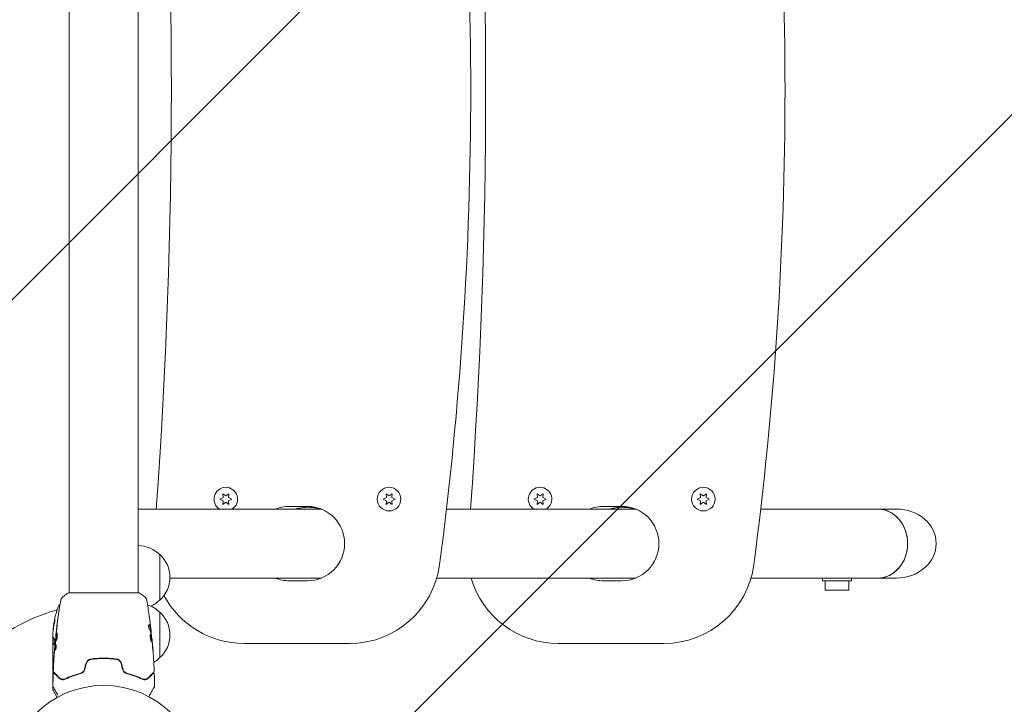
# Model space of a CAD drawing. Units: millimetres. Extents: x -2030 to 2245, y -2957 to 2911.
# Drawn here: x 239 to 782, y 436 to 814 of the extents above; entities that cross this region are included whole.
import ezdxf

# ---------------------------------------------------------------- set-up
doc = ezdxf.new("R2010")
doc.units = ezdxf.units.MM
doc.header["$LTSCALE"] = 20
doc.linetypes.add('HIDDEN', pattern=[9.525, 6.35, -3.175])
for name, color, linetype in [('2d', 230, 'Continuous'), ('EN-Free_Space', 10, 'HIDDEN'), ('EN-Free_Space_Hatch', 10, 'HIDDEN')]:
    doc.layers.add(name, color=color, linetype=linetype)

msp = doc.modelspace()

# ---------------------------------------------------------------- hatches: boundary and pattern name
at = {"layer": 'EN-Free_Space_Hatch'}
h = msp.add_hatch(dxfattribs=at)
h.set_pattern_fill('ANSI31', color=256, scale=100)
h.set_pattern_definition([(45, (-479.3, 393.8), (-224.506, 224.506), [])])
edge = h.paths.add_edge_path()
edge.add_line((903.25, -1457.21), (903.25, 384.81))
edge.add_arc((-96.75, 384.81), 1000, 0, 90)
edge.add_arc((-96.75, 384.81), 1000, 90, 180)
edge.add_line((-1096.75, 384.81), (-1096.75, -1457.21))
edge.add_arc((-96.75, -1457.21), 1000, 180, 270)
edge.add_arc((-96.75, -1457.21), 1000, 270, 360)

# ---------------------------------------------------------------- linework, layer by layer
at = {"layer": '2d', "lineweight": 0}
for p, q in [((266.8, 1054.9), (266.8, 497.81)), ((304.8, 1054.9), (304.8, 497.81)), ((349.72, 549.46), (351.58, 550.32)), ((351.58, 548.59), (349.72, 549.46)), ((351.58, 550.32), (351.4, 552.36)), ((351.4, 552.36), (353.07, 551.19)), ((351.4, 546.56), (351.58, 548.59)), ((353.07, 551.19), (354.75, 552.36)), ((354.75, 552.36), (354.57, 550.32)), ((354.57, 550.32), (356.42, 549.46)), ((356.42, 549.46), (354.57, 548.59)), ((354.57, 548.59), (354.75, 546.56)), ((439.72, 549.46), (441.58, 550.32)), ((441.58, 548.59), (439.72, 549.46)), ((441.58, 550.32), (441.4, 552.36)), ((441.4, 552.36), (443.07, 551.19)), ((441.4, 546.56), (441.58, 548.59)), ((443.07, 551.19), (444.75, 552.36)), ((444.75, 552.36), (444.57, 550.32)), ((444.57, 550.32), (446.42, 549.46)), ((446.42, 549.46), (444.57, 548.59)), ((444.57, 548.59), (444.75, 546.56)), ((522.93, 549.46), (524.78, 550.32)), ((524.78, 548.59), (522.93, 549.46)), ((524.78, 550.32), (524.6, 552.36)), ((524.6, 552.36), (526.28, 551.19)), ((524.6, 546.56), (524.78, 548.59)), ((526.28, 551.19), (527.95, 552.36)), ((527.95, 552.36), (527.77, 550.32)), ((527.77, 550.32), (529.63, 549.46)), ((529.63, 549.46), (527.77, 548.59)), ((527.77, 548.59), (527.95, 546.56)), ((612.93, 549.46), (614.78, 550.32)), ((614.78, 548.59), (612.93, 549.46)), ((614.78, 550.32), (614.6, 552.36)), ((614.6, 552.36), (616.28, 551.19)), ((614.6, 546.56), (614.78, 548.59)), ((616.28, 551.19), (617.95, 552.36)), ((617.95, 552.36), (617.77, 550.32)), ((617.77, 550.32), (619.63, 549.46)), ((619.63, 549.46), (617.77, 548.59)), ((617.77, 548.59), (617.95, 546.56)), ((304.8, 543.96), (405.77, 543.96)), ((353.07, 547.73), (351.4, 546.56)), ((354.75, 546.56), (353.07, 547.73)), ((398.07, 545.46), (388.07, 545.46)), ((443.07, 547.73), (441.4, 546.56)), ((444.75, 546.56), (443.07, 547.73)), ((474.69, 543.96), (578.98, 543.96)), ((526.28, 547.73), (524.6, 546.56)), ((527.95, 546.56), (526.28, 547.73)), ((571.28, 545.46), (561.28, 545.46)), ((616.28, 547.73), (614.6, 546.56)), ((617.95, 546.56), (616.28, 547.73)), ((647.89, 543.96), (722.66, 543.96)), ((316.8, 493.86), (316.8, 518.86)), ((322.27, 505.96), (405.77, 505.96)), ((469.33, 505.96), (578.98, 505.96)), ((642.53, 505.96), (722.66, 505.96)), ((681.92, 505.96), (681.92, 504.36)), ((697.92, 505.96), (697.92, 504.36)), ((388.07, 504.46), (398.07, 504.46)), ((561.28, 504.46), (571.28, 504.46)), ((697.92, 504.36), (681.92, 504.36)), ((683.42, 499.36), (683.42, 504.36)), ((683.42, 499.36), (696.42, 499.36)), ((696.42, 499.36), (696.42, 504.36)), ((266.3, 497.81), (305.3, 497.81)), ((266.8, 491.67), (266.8, 491.67)), ((304.8, 491.67), (304.8, 491.67)), ((316.8, 462.11), (316.8, 487.11)), ((257.8, 473.83), (257.8, 475.41)), ((257.8, 454.82), (257.8, 472.83)), ((257.9, 470.13), (257.9, 473.36)), ((259.4, 473.58), (259.33, 473.58)), ((311.73, 477.26), (311.83, 477.26)), ((311.89, 476.22), (311.97, 476.22)), ((312.27, 472.95), (312.33, 472.95)), ((257.9, 470.13), (257.8, 470.13)), ((259.05, 469.26), (258.95, 469.26)), ((259.11, 470.3), (259.02, 470.3)), ((421.33, 469.96), (363.07, 469.96)), ((594.53, 469.96), (536.28, 469.96)), ((281.6, 461.67), (281.6, 461.47)), ((281.8, 461.49), (281.8, 461.69)), ((285.8, 461.85), (285.8, 461.65)), ((288.3, 461.79), (288.3, 461.59)), ((257.8, 453.61), (257.8, 447.62)), ((302.3, 452.19), (302.3, 452.41)), ((304.8, 451.23), (304.8, 451.44)), ((257.8, 446.2), (257.8, 444.44)), ((257.87, 444.19), (260.17, 440.2))]:
    msp.add_line(p, q, dxfattribs=at)
for centre, radius in [((443.07, 549.46), 6.5), ((616.28, 549.46), 6.5), ((285.8, 393.81), 53)]:
    msp.add_circle(centre, radius, dxfattribs=at)
for centre, radius, start, end in [((-1511.93, 774.96), 2000, 352.48595, 7.51404), ((-1338.72, 774.96), 2000, 352.48595, 7.51404), ((-2883.18, 774.96), 3206.25, 355.86844, 4.13152), ((-2709.97, 774.96), 3206.25, 355.86844, 4.13152), ((353.07, 549.46), 6.5, 302.2042, 237.7958), ((526.28, 549.46), 6.5, 302.2042, 237.7958), ((388.07, 524.96), 20.5, 90, 112.0542), ((398.07, 524.96), 20.5, 270, 90), ((561.28, 524.96), 20.5, 90, 112.0542), ((571.28, 524.96), 20.5, 270, 90), ((304.61, 506.86), 17, 44.1865, 89.3587), ((305.28, 506.36), 17, 312.6679, 47.3321), ((421.33, 519.96), 50, 270, 352.486), ((594.53, 519.96), 50, 270, 352.486), ((388.07, 524.96), 20.5, 247.9458, 270), ((536.28, 519.96), 50, 196.2602, 270), ((561.28, 524.96), 20.5, 247.9458, 270), ((304.61, 505.86), 17, 295.2849, 315.8135), ((363.07, 519.96), 50, 208.198, 270), ((307.7, 473.06), 50, 160.1478, 174.4225), ((263.49, 489.02), 3, 126.1361, 160.1478), ((304.61, 475.11), 17, 44.1865, 71.8496), ((285.8, 393.81), 98, 105.2001, 164.7999), ((305.28, 474.61), 17, 312.6679, 47.3321), ((307.7, 473.06), 49.9, 174.4113, 174.7848), ((304.61, 474.11), 17, 301.0641, 315.8135), ((258.3, 444.44), 0.5, 180, 210)]:
    msp.add_arc(centre, radius, start, end, dxfattribs=at)
for centre, major_axis, ratio, start_param, end_param in [((712.42, 524.96), (0, 19), 0.866025, 4.712389, 6.283185), ((712.42, 524.96), (0, -19), 0.866025, 0, 3.141593), ((722.66, 524.96), (-21.94, 0), 0.866025, 3.141593, 4.712389), ((712.42, 524.96), (0, 19), 0.866025, 3.141593, 4.712389), ((722.66, 524.96), (-21.94, 0), 0.866025, 1.570796, 3.141593), ((307.7, 472.74), (50, 0), 0.886633, 2.952544, 3.071134), ((307.7, 476.99), (49.81, 0), 0.438198, 3.095026, 3.158132), ((307.7, 474.05), (49.96, 0), 0.882523, 2.952519, 3.048272), ((307.7, 476.99), (-49.71, 0), 0.438198, 6.236525, 6.240333), ((307.7, 474.05), (-49.86, 0), 0.882523, 6.093728, 6.189677), ((307.7, 474.04), (49.99, 0), 0.156437, 3.223801, 3.26706)]:
    msp.add_ellipse(centre, major_axis=major_axis, ratio=ratio, start_param=start_param, end_param=end_param, dxfattribs=at)
for points, knots in [([(405.55, 544.05), (405.3, 544.11), (405.05, 544.17), (403.86, 544.44), (402.91, 544.61), (401.46, 544.8), (400.98, 544.85), (400.01, 544.92), (399.52, 544.94), (398.08, 544.97), (397.11, 544.94), (395.2, 544.77), (394.25, 544.63), (392.69, 544.3), (392.07, 544.14), (391.46, 543.96)], [0.00500398, 0.00500398, 0.00500398, 0.00500398, 0.00577865, 0.00577865, 0.00866798, 0.00866798, 0.01011264, 0.01011264, 0.0115573, 0.0115573, 0.01444663, 0.01444663, 0.01733595, 0.01733595, 0.01922212, 0.01922212, 0.01922212, 0.01922212]), ([(578.75, 544.05), (578.5, 544.11), (578.25, 544.17), (577.07, 544.44), (576.12, 544.61), (574.67, 544.8), (574.18, 544.85), (573.21, 544.92), (572.73, 544.94), (571.28, 544.97), (570.32, 544.94), (568.41, 544.77), (567.46, 544.63), (565.9, 544.3), (565.28, 544.14), (564.67, 543.96)], [0.00500398, 0.00500398, 0.00500398, 0.00500398, 0.00577865, 0.00577865, 0.00866798, 0.00866798, 0.01011264, 0.01011264, 0.0115573, 0.0115573, 0.01444663, 0.01444663, 0.01733595, 0.01733595, 0.01922212, 0.01922212, 0.01922212, 0.01922212]), ([(262.11, 493.72), (262.12, 493.79), (262.14, 493.87), (262.18, 494.04), (262.21, 494.13), (262.3, 494.38), (262.36, 494.52), (262.56, 494.88), (262.72, 495.09), (262.99, 495.38), (263.08, 495.46), (263.19, 495.55)], [0, 0, 0, 0, 0.281105, 0.281105, 0.591987, 0.591987, 1.075535, 1.075535, 1.846945, 1.846945, 2.242897, 2.242897, 2.242897, 2.242897]), ([(263.19, 495.55), (263.97, 496.18), (264.81, 496.8), (265.88, 497.54), (266.09, 497.68), (266.3, 497.81)], [0, 0, 0, 0, 3.150023, 3.150023, 3.901435, 3.901435, 3.901435, 3.901435]), ([(305.3, 497.81), (306.04, 497.33), (306.76, 496.81), (307.78, 496.04), (308.1, 495.8), (308.41, 495.55)], [0, 0, 0, 0, 2.660887, 2.660887, 3.904745, 3.904745, 3.904745, 3.904745]), ([(308.41, 495.55), (308.66, 495.34), (308.89, 495.1), (309.15, 494.69), (309.22, 494.55), (309.33, 494.29), (309.38, 494.18), (309.45, 493.94), (309.47, 493.82), (309.49, 493.72)], [0, 0, 0, 0, 0.971802, 0.971802, 1.448447, 1.448447, 1.834818, 1.834818, 2.252163, 2.252163, 2.252163, 2.252163]), ([(259.33, 473.58), (259.67, 476.87), (260.06, 480.16), (260.98, 486.87), (261.52, 490.3), (262.11, 493.72)], [0, 0, 0, 0, 10.001335, 10.001335, 20.470445, 20.470445, 20.470445, 20.470445]), ([(262.11, 493.72), (262.11, 493.72), (262.11, 493.72), (262.11, 493.72), (262.11, 493.72), (262.11, 493.72)], [0.00233076317, 0.00233076317, 0.00233076317, 0.00233076317, 0.00233614505, 0.00233614505, 0.00234572328, 0.00234572328, 0.00234572328, 0.00234572328]), ([(258.59, 481.07), (258.63, 481.22), (258.66, 481.4), (258.71, 481.66), (258.73, 481.75), (258.76, 481.92), (258.77, 482.01), (258.81, 482.27), (258.83, 482.43), (258.86, 482.7), (258.87, 482.82), (258.88, 482.99), (258.87, 483.04), (258.86, 483.06), (258.85, 483.06), (258.83, 483.04), (258.82, 483.03), (258.77, 482.89), (258.7, 482.65), (258.63, 482.34)], [0.000000226, 0.000000226, 0.000000226, 0.000000226, 0.000536258, 0.000536258, 0.000804273, 0.000804273, 0.001072289, 0.001072289, 0.00160832, 0.00160832, 0.002144351, 0.002144351, 0.002680383, 0.002680383, 0.002948398, 0.002948398, 0.003216414, 0.003216414, 0.004288477, 0.004288477, 0.004288477, 0.004288477]), ([(310.84, 485.21), (310.84, 485.17), (310.85, 485.12), (310.87, 485.01), (310.88, 484.94), (310.9, 484.79), (310.91, 484.71), (310.94, 484.45), (310.97, 484.27), (311, 484.08)], [0.003802953, 0.003802953, 0.003802953, 0.003802953, 0.004028258, 0.004028258, 0.004321052, 0.004321052, 0.004613847, 0.004613847, 0.005199436, 0.005199436, 0.005199436, 0.005199436]), ([(258.74, 482.34), (258.77, 482.5), (258.8, 482.63), (258.85, 482.8), (258.86, 482.85), (258.87, 482.89)], [0.0000004271, 0.0000004271, 0.0000004271, 0.0000004271, 0.0005364944, 0.0005364944, 0.0007899325, 0.0007899325, 0.0007899325, 0.0007899325]), ([(260.02, 478.73), (259.94, 478.16), (259.86, 477.6), (259.71, 476.46), (259.64, 475.9), (259.57, 475.33)], [0, 0, 0, 0, 0.001845834, 0.001845834, 0.003691668, 0.003691668, 0.003691668, 0.003691668]), ([(260.07, 479.77), (260.09, 479.94), (260.11, 480.09), (260.14, 480.28), (260.15, 480.33), (260.16, 480.43), (260.17, 480.47), (260.19, 480.58), (260.19, 480.61), (260.2, 480.61), (260.2, 480.58), (260.2, 480.48), (260.2, 480.43), (260.2, 480.34), (260.19, 480.28), (260.18, 480.15), (260.18, 480.08), (260.17, 479.93), (260.16, 479.86), (260.12, 479.44), (260.07, 479.06), (260.02, 478.73)], [0, 0, 0, 0, 0.000536546, 0.000536546, 0.000804819, 0.000804819, 0.001073092, 0.001073092, 0.001609638, 0.001609638, 0.002146183, 0.002146183, 0.002414456, 0.002414456, 0.002682729, 0.002682729, 0.002951002, 0.002951002, 0.003219275, 0.003219275, 0.004292367, 0.004292367, 0.004292367, 0.004292367]), ([(310.76, 480.29), (310.73, 480.29), (310.69, 480.26), (310.63, 480.16), (310.61, 480.09), (310.57, 479.9), (310.56, 479.79), (310.54, 479.53), (310.55, 479.39), (310.57, 479.09), (310.59, 478.94), (310.64, 478.64), (310.67, 478.49), (310.75, 478.22), (310.79, 478.09), (310.87, 477.88), (310.91, 477.79), (310.96, 477.72)], [0.000672322, 0.000672322, 0.000672322, 0.000672322, 0.001130161, 0.001130161, 0.001588, 0.001588, 0.002045839, 0.002045839, 0.002503678, 0.002503678, 0.002961518, 0.002961518, 0.003419357, 0.003419357, 0.003877196, 0.003877196, 0.004335035, 0.004335035, 0.004335035, 0.004335035]), ([(310.93, 480.13), (310.9, 480.18), (310.87, 480.22), (310.82, 480.27), (310.79, 480.29), (310.76, 480.29)], [0, 0, 0, 0, 0.0003361609, 0.0003361609, 0.0006723218, 0.0006723218, 0.0006723218, 0.0006723218]), ([(310.82, 480.13), (311.07, 479.68), (311.26, 479.23), (311.48, 478.56), (311.54, 478.33), (311.63, 477.87), (311.67, 477.64), (311.7, 477.41)], [0, 0, 0, 0, 0.002970524, 0.002970524, 0.004455786, 0.004455786, 0.005941048, 0.005941048, 0.005941048, 0.005941048]), ([(311.8, 477.41), (311.77, 477.64), (311.74, 477.87), (311.64, 478.33), (311.58, 478.56), (311.36, 479.23), (311.17, 479.68), (310.93, 480.13)], [0, 0, 0, 0, 0.001485171, 0.001485171, 0.002970341, 0.002970341, 0.005940682, 0.005940682, 0.005940682, 0.005940682]), ([(311.61, 479.37), (311.65, 479.03), (311.68, 478.71), (311.75, 478.11), (311.78, 477.85), (311.81, 477.61)], [0, 0, 0, 0, 0.001015532, 0.001015532, 0.002031065, 0.002031065, 0.002031065, 0.002031065]), ([(311.96, 476.39), (311.96, 476.42), (311.95, 476.49), (311.93, 476.67), (311.92, 476.78), (311.88, 477.16), (311.84, 477.49), (311.8, 477.82)], [0, 0, 0, 0, 0.000502775, 0.000502775, 0.001005549, 0.001005549, 0.002011098, 0.002011098, 0.002011098, 0.002011098]), ([(311.81, 477.61), (311.82, 477.52), (311.82, 477.45), (311.83, 477.33), (311.84, 477.29), (311.83, 477.24), (311.82, 477.29), (311.8, 477.41)], [0, 0, 0, 0, 0.000405419, 0.000405419, 0.000810838, 0.000810838, 0.001621676, 0.001621676, 0.001621676, 0.001621676]), ([(257.88, 473.4), (257.86, 473.43), (257.85, 473.48), (257.82, 473.63), (257.81, 473.72), (257.8, 473.83)], [0.0000002, 0.0000002, 0.0000002, 0.0000002, 0.000612586, 0.000612586, 0.001224972, 0.001224972, 0.001224972, 0.001224972]), ([(258.45, 469.36), (258.49, 469.36), (258.53, 469.4), (258.6, 469.54), (258.63, 469.65), (258.69, 469.93), (258.72, 470.1), (258.75, 470.38), (258.76, 470.48), (258.77, 470.68), (258.77, 470.78), (258.78, 470.99), (258.77, 471.09), (258.77, 471.3), (258.77, 471.4), (258.75, 471.7), (258.73, 471.88), (258.69, 472.13), (258.67, 472.2), (258.64, 472.34), (258.63, 472.4), (258.57, 472.55), (258.54, 472.62), (258.5, 472.65)], [0.00025325, 0.00025325, 0.00025325, 0.00025325, 0.000874176, 0.000874176, 0.001495101, 0.001495101, 0.002116027, 0.002116027, 0.00242649, 0.00242649, 0.002736952, 0.002736952, 0.003047415, 0.003047415, 0.003357878, 0.003357878, 0.003978803, 0.003978803, 0.004289266, 0.004289266, 0.004599729, 0.004599729, 0.005220654, 0.005220654, 0.005220654, 0.005220654]), ([(259.49, 474.61), (259.44, 474.04), (259.38, 473.47), (259.28, 472.33), (259.24, 471.76), (259.2, 471.2)], [0, 0, 0, 0, 0.00190427, 0.00190427, 0.003808539, 0.003808539, 0.003808539, 0.003808539]), ([(259.33, 473.58), (259.33, 473.58), (259.33, 473.6), (259.34, 473.7), (259.35, 473.78), (259.37, 473.97), (259.39, 474.09), (259.42, 474.36), (259.43, 474.52), (259.45, 474.69)], [0, 0, 0, 0, 0.000630412, 0.000630412, 0.001260825, 0.001260825, 0.001891237, 0.001891237, 0.00252165, 0.00252165, 0.00252165, 0.00252165]), ([(259.47, 471.37), (259.45, 471.37), (259.43, 471.38), (259.4, 471.43), (259.39, 471.47), (259.37, 471.58), (259.36, 471.64), (259.35, 471.8), (259.35, 471.89), (259.35, 472.18), (259.36, 472.42), (259.39, 472.8), (259.4, 472.93), (259.43, 473.21), (259.44, 473.34), (259.47, 473.62), (259.49, 473.76), (259.52, 474.02), (259.54, 474.16), (259.59, 474.54), (259.63, 474.77), (259.7, 475.06), (259.72, 475.14), (259.77, 475.29), (259.79, 475.36), (259.84, 475.46), (259.86, 475.5), (259.91, 475.55), (259.93, 475.57), (259.95, 475.57)], [0, 0, 0, 0, 0.0004136, 0.0004136, 0.0008272, 0.0008272, 0.0012408, 0.0012408, 0.0016544, 0.0016544, 0.0024816, 0.0024816, 0.0028952, 0.0028952, 0.0033088, 0.0033088, 0.0037224, 0.0037224, 0.004136, 0.004136, 0.0049632, 0.0049632, 0.0053768, 0.0053768, 0.0057904, 0.0057904, 0.006203999, 0.006203999, 0.006617599, 0.006617599, 0.006617599, 0.006617599]), ([(260, 475.55), (260, 475.54), (259.99, 475.53), (259.96, 475.5), (259.94, 475.46), (259.87, 475.31), (259.82, 475.15), (259.76, 474.86), (259.74, 474.76), (259.7, 474.53), (259.68, 474.41), (259.64, 474.16), (259.62, 474.03), (259.59, 473.76), (259.57, 473.62), (259.53, 473.21), (259.5, 472.93), (259.47, 472.55), (259.47, 472.42), (259.46, 472.19), (259.45, 472.08), (259.45, 471.89), (259.45, 471.8), (259.46, 471.65), (259.47, 471.58), (259.49, 471.46), (259.51, 471.42), (259.53, 471.39)], [0.006959302, 0.006959302, 0.006959302, 0.006959302, 0.007065717, 0.007065717, 0.007479037, 0.007479037, 0.008305676, 0.008305676, 0.008718996, 0.008718996, 0.009132316, 0.009132316, 0.009545635, 0.009545635, 0.009958955, 0.009958955, 0.010785595, 0.010785595, 0.011198915, 0.011198915, 0.011612234, 0.011612234, 0.012025554, 0.012025554, 0.012438874, 0.012438874, 0.012937835, 0.012937835, 0.012937835, 0.012937835]), ([(259.95, 475.57), (260, 475.57), (260.04, 475.51), (260.12, 475.3), (260.15, 475.14), (260.18, 474.85), (260.19, 474.74), (260.2, 474.51), (260.2, 474.39), (260.19, 474.13), (260.19, 473.99), (260.17, 473.72), (260.15, 473.58), (260.12, 473.3), (260.1, 473.17), (260.05, 472.9), (260.02, 472.77), (259.97, 472.52), (259.94, 472.4), (259.88, 472.17), (259.85, 472.07), (259.75, 471.78), (259.69, 471.63), (259.57, 471.42), (259.52, 471.37), (259.47, 471.37)], [0.006617599, 0.006617599, 0.006617599, 0.006617599, 0.007449314, 0.007449314, 0.008281029, 0.008281029, 0.008696886, 0.008696886, 0.009112744, 0.009112744, 0.009528601, 0.009528601, 0.009944458, 0.009944458, 0.010360316, 0.010360316, 0.010776173, 0.010776173, 0.011192031, 0.011192031, 0.011607888, 0.011607888, 0.012439603, 0.012439603, 0.013271318, 0.013271318, 0.013271318, 0.013271318]), ([(311.69, 475.16), (311.67, 475.16), (311.65, 475.15), (311.61, 475.09), (311.58, 475.05), (311.55, 474.95), (311.53, 474.88), (311.5, 474.73), (311.49, 474.64), (311.47, 474.44), (311.46, 474.34), (311.45, 474.1), (311.45, 473.98), (311.46, 473.72), (311.46, 473.59), (311.48, 473.31), (311.5, 473.17), (311.53, 472.9), (311.55, 472.76), (311.6, 472.49), (311.62, 472.36), (311.7, 471.98), (311.77, 471.76), (311.86, 471.47), (311.89, 471.38), (311.96, 471.23), (311.99, 471.17), (312.04, 471.07), (312.07, 471.03), (312.12, 470.97), (312.15, 470.96), (312.17, 470.96)], [0, 0, 0, 0, 0.000415765, 0.000415765, 0.00083153, 0.00083153, 0.001247295, 0.001247295, 0.00166306, 0.00166306, 0.002078825, 0.002078825, 0.002494589, 0.002494589, 0.002910354, 0.002910354, 0.003326119, 0.003326119, 0.003741884, 0.003741884, 0.004157649, 0.004157649, 0.004989179, 0.004989179, 0.005404944, 0.005404944, 0.005820709, 0.005820709, 0.006236474, 0.006236474, 0.006652238, 0.006652238, 0.006652238, 0.006652238]), ([(311.64, 475.14), (311.65, 475.13), (311.66, 475.13), (311.69, 475.09), (311.71, 475.05), (311.76, 474.95), (311.78, 474.89), (311.82, 474.74), (311.85, 474.65), (311.89, 474.46), (311.91, 474.35), (311.95, 474.12), (311.97, 474), (312.02, 473.62), (312.06, 473.35), (312.1, 472.94), (312.11, 472.8), (312.14, 472.53), (312.15, 472.39), (312.17, 472.14), (312.18, 472.01), (312.19, 471.78), (312.19, 471.68), (312.19, 471.38), (312.18, 471.23), (312.15, 471.07), (312.14, 471.03), (312.12, 470.99), (312.12, 470.99), (312.11, 470.98)], [0.00030701, 0.00030701, 0.00030701, 0.00030701, 0.000413434, 0.000413434, 0.000826868, 0.000826868, 0.001240303, 0.001240303, 0.001653737, 0.001653737, 0.002067171, 0.002067171, 0.002480605, 0.002480605, 0.003307474, 0.003307474, 0.003720908, 0.003720908, 0.004134342, 0.004134342, 0.004547777, 0.004547777, 0.004961211, 0.004961211, 0.005788079, 0.005788079, 0.006201514, 0.006201514, 0.006283371, 0.006283371, 0.006283371, 0.006283371]), ([(312.17, 470.96), (312.19, 470.96), (312.21, 470.97), (312.24, 471.03), (312.25, 471.07), (312.28, 471.22), (312.29, 471.38), (312.29, 471.67), (312.29, 471.78), (312.28, 472.01), (312.27, 472.14), (312.25, 472.39), (312.24, 472.53), (312.22, 472.8), (312.2, 472.93), (312.17, 473.21), (312.16, 473.35), (312.12, 473.62), (312.11, 473.75), (312.07, 474), (312.05, 474.12), (312.01, 474.35), (311.99, 474.46), (311.93, 474.74), (311.88, 474.9), (311.79, 475.11), (311.74, 475.16), (311.69, 475.16)], [0.006652238, 0.006652238, 0.006652238, 0.006652238, 0.007065568, 0.007065568, 0.007478898, 0.007478898, 0.008305558, 0.008305558, 0.008718887, 0.008718887, 0.009132217, 0.009132217, 0.009545547, 0.009545547, 0.009958877, 0.009958877, 0.010372206, 0.010372206, 0.010785536, 0.010785536, 0.011198866, 0.011198866, 0.011612196, 0.011612196, 0.012438855, 0.012438855, 0.013265515, 0.013265515, 0.013265515, 0.013265515]), ([(311.7, 477.41), (311.71, 477.35), (311.72, 477.31), (311.73, 477.27), (311.73, 477.26), (311.73, 477.26)], [0, 0, 0, 0, 0.0004054221, 0.0004054221, 0.0006379335, 0.0006379335, 0.0006379335, 0.0006379335]), ([(311.77, 477.26), (311.84, 476.63), (311.91, 475.99), (312.01, 475.13), (312.03, 474.91), (312.05, 474.69)], [8.06827, 8.06827, 8.06827, 8.06827, 10.001335, 10.001335, 10.671994, 10.671994, 10.671994, 10.671994]), ([(311.96, 475.33), (312.05, 474.76), (312.12, 474.19), (312.26, 473.06), (312.32, 472.49), (312.38, 471.92)], [0, 0, 0, 0, 0.001910154, 0.001910154, 0.003820307, 0.003820307, 0.003820307, 0.003820307]), ([(312.44, 471.84), (312.42, 472.01), (312.41, 472.16), (312.38, 472.44), (312.37, 472.56), (312.35, 472.75), (312.35, 472.82), (312.34, 472.92), (312.33, 472.95), (312.33, 472.95)], [0, 0, 0, 0, 0.000630096, 0.000630096, 0.001260193, 0.001260193, 0.001890289, 0.001890289, 0.002520386, 0.002520386, 0.002520386, 0.002520386]), ([(312.33, 472.95), (312.67, 469.65), (312.94, 466.35), (313.36, 460.24), (313.5, 457.42), (313.61, 454.6)], [0, 0, 0, 0, 10.001335, 10.001335, 18.519664, 18.519664, 18.519664, 18.519664]), ([(257.99, 454.6), (258.11, 457.91), (258.3, 461.22), (258.65, 466.07), (258.77, 467.61), (258.91, 469.16)], [0, 0, 0, 0, 10.001335, 10.001335, 14.690563, 14.690563, 14.690563, 14.690563]), ([(258.91, 468.91), (258.88, 468.68), (258.86, 468.41), (258.8, 467.81), (258.78, 467.49), (258.75, 467.16)], [0, 0, 0, 0, 0.001013465, 0.001013465, 0.00202693, 0.00202693, 0.00202693, 0.00202693]), ([(258.87, 468.7), (258.88, 468.87), (258.89, 469.03), (258.92, 469.35), (258.94, 469.49), (258.97, 469.88), (258.99, 470.06), (259, 470.14)], [0, 0, 0, 0, 0.000502086, 0.000502086, 0.001004171, 0.001004171, 0.002008343, 0.002008343, 0.002008343, 0.002008343]), ([(259.08, 466.4), (258.98, 466.85), (258.92, 467.3), (258.9, 467.98), (258.9, 468.21), (258.92, 468.66), (258.93, 468.89), (258.94, 469.11)], [0, 0, 0, 0, 0.002938605, 0.002938605, 0.004407908, 0.004407908, 0.005877211, 0.005877211, 0.005877211, 0.005877211]), ([(258.94, 469.11), (258.95, 469.18), (258.95, 469.22), (258.95, 469.27), (258.95, 469.27), (258.94, 469.22), (258.92, 469.1), (258.91, 468.91)], [0, 0, 0, 0, 0.000405292, 0.000405292, 0.000810583, 0.000810583, 0.001621167, 0.001621167, 0.001621167, 0.001621167]), ([(259.05, 469.11), (259.03, 468.89), (259.02, 468.66), (259, 468.21), (259, 467.98), (259.02, 467.3), (259.08, 466.85), (259.18, 466.4)], [0, 0, 0, 0, 0.001469311, 0.001469311, 0.002938621, 0.002938621, 0.005877242, 0.005877242, 0.005877242, 0.005877242]), ([(259.07, 470.3), (259.07, 470.3), (259.07, 470.32), (259.08, 470.36), (259.09, 470.39), (259.1, 470.47), (259.11, 470.52), (259.13, 470.64), (259.14, 470.71), (259.15, 470.81), (259.16, 470.83), (259.16, 470.85)], [0, 0, 0, 0, 0.00032099, 0.00032099, 0.000641981, 0.000641981, 0.000962971, 0.000962971, 0.001283961, 0.001283961, 0.00137276, 0.00137276, 0.00137276, 0.00137276]), ([(259.57, 468.81), (259.59, 468.74), (259.61, 468.64), (259.63, 468.42), (259.64, 468.29), (259.64, 468.01), (259.64, 467.86), (259.61, 467.55), (259.59, 467.4), (259.52, 466.96), (259.45, 466.71), (259.31, 466.34), (259.24, 466.24), (259.18, 466.24)], [0, 0, 0, 0, 0.000456133, 0.000456133, 0.000912267, 0.000912267, 0.0013684, 0.0013684, 0.001824534, 0.001824534, 0.0027368, 0.0027368, 0.003649067, 0.003649067, 0.003649067, 0.003649067]), ([(312.72, 467.8), (312.74, 467.63), (312.75, 467.45), (312.77, 467.18), (312.78, 467.1), (312.8, 466.92), (312.81, 466.83), (312.83, 466.59), (312.84, 466.44), (312.87, 466.19), (312.88, 466.08), (312.9, 465.95), (312.9, 465.91), (312.91, 465.91), (312.91, 465.92), (312.91, 465.96), (312.91, 465.98), (312.9, 466.15), (312.89, 466.42), (312.86, 466.76)], [0, 0, 0, 0, 0.000535625, 0.000535625, 0.000803438, 0.000803438, 0.001071251, 0.001071251, 0.001606876, 0.001606876, 0.002142502, 0.002142502, 0.002678127, 0.002678127, 0.00294594, 0.00294594, 0.003213752, 0.003213752, 0.004285003, 0.004285003, 0.004285003, 0.004285003]), ([(258.31, 461.05), (258.31, 461.05), (258.31, 461.06), (258.31, 461.11), (258.31, 461.15), (258.32, 461.3), (258.33, 461.45), (258.35, 461.72), (258.35, 461.82), (258.37, 462.03), (258.37, 462.14), (258.39, 462.37), (258.39, 462.48), (258.41, 462.72), (258.42, 462.84), (258.43, 462.96)], [0.002335629, 0.002335629, 0.002335629, 0.002335629, 0.002691247, 0.002691247, 0.003046864, 0.003046864, 0.003758098, 0.003758098, 0.004113716, 0.004113716, 0.004469333, 0.004469333, 0.00482495, 0.00482495, 0.005180567, 0.005180567, 0.005180567, 0.005180567]), ([(258.4, 462.45), (258.39, 462.26), (258.38, 462.07), (258.35, 461.73), (258.34, 461.58), (258.33, 461.32), (258.32, 461.22), (258.31, 461.12), (258.31, 461.09), (258.31, 461.06), (258.31, 461.05), (258.31, 461.05)], [0, 0, 0, 0, 0.000583907, 0.000583907, 0.001167815, 0.001167815, 0.001751722, 0.001751722, 0.002043676, 0.002043676, 0.002335629, 0.002335629, 0.002335629, 0.002335629]), ([(259.18, 466.4), (259.2, 466.34), (259.21, 466.31), (259.23, 466.28), (259.23, 466.27), (259.23, 466.27)], [0, 0, 0, 0, 0.0003297632, 0.0003297632, 0.0003852274, 0.0003852274, 0.0003852274, 0.0003852274]), ([(278.68, 461.34), (278.08, 461.25), (277.51, 460.99), (276.8, 460.38), (276.6, 460.14), (276.26, 459.6), (276.14, 459.31), (276.05, 459)], [0, 0, 0, 0, 0.001914168, 0.001914168, 0.002871252, 0.002871252, 0.003828336, 0.003828336, 0.003828336, 0.003828336]), ([(292.92, 461.34), (291.76, 461.51), (290.58, 461.63), (288.8, 461.76), (288.2, 461.8), (287, 461.84), (286.39, 461.85), (284.57, 461.85), (283.38, 461.81), (281.01, 461.63), (279.84, 461.51), (278.68, 461.34)], [0, 0, 0, 0, 0.0036116, 0.0036116, 0.0054174, 0.0054174, 0.0072232, 0.0072232, 0.01083479, 0.01083479, 0.01444639, 0.01444639, 0.01444639, 0.01444639]), ([(278.71, 461.14), (279.87, 461.31), (281.04, 461.44), (282.81, 461.57), (283.41, 461.6), (284.61, 461.64), (285.22, 461.65), (287.02, 461.65), (288.21, 461.61), (290.57, 461.44), (291.73, 461.31), (292.89, 461.14)], [0, 0, 0, 0, 0.0035954, 0.0035954, 0.00539309, 0.00539309, 0.00719079, 0.00719079, 0.01078619, 0.01078619, 0.01438158, 0.01438158, 0.01438158, 0.01438158]), ([(295.55, 459), (295.46, 459.31), (295.33, 459.61), (295, 460.14), (294.79, 460.38), (294.44, 460.68), (294.32, 460.78), (294.06, 460.94), (293.92, 461.02), (293.51, 461.21), (293.22, 461.29), (292.92, 461.34)], [0, 0, 0, 0, 0.000962618, 0.000962618, 0.001925236, 0.001925236, 0.002406545, 0.002406545, 0.002887854, 0.002887854, 0.003850472, 0.003850472, 0.003850472, 0.003850472]), ([(276.25, 458.95), (276.32, 459.23), (276.44, 459.51), (276.67, 459.88), (276.76, 460), (276.95, 460.22), (277.05, 460.33), (277.27, 460.52), (277.39, 460.61), (277.63, 460.76), (277.76, 460.84), (278.15, 461.02), (278.43, 461.1), (278.71, 461.14)], [0, 0, 0, 0, 0.000889055, 0.000889055, 0.001333583, 0.001333583, 0.00177811, 0.00177811, 0.002222638, 0.002222638, 0.002667165, 0.002667165, 0.00355622, 0.00355622, 0.00355622, 0.00355622]), ([(292.89, 461.14), (293.46, 461.06), (294, 460.81), (294.66, 460.23), (294.85, 460), (295.16, 459.5), (295.28, 459.23), (295.35, 458.95)], [0, 0, 0, 0, 0.001770151, 0.001770151, 0.002655226, 0.002655226, 0.003540301, 0.003540301, 0.003540301, 0.003540301]), ([(257.8, 453.61), (257.8, 453.66), (257.81, 453.72), (257.84, 453.82), (257.87, 453.87), (257.93, 453.96), (257.98, 453.99), (258.06, 454.05), (258.1, 454.07), (258.15, 454.09)], [0.0000977, 0.0000977, 0.0000977, 0.0000977, 0.1619902, 0.1619902, 0.3245365, 0.3245365, 0.4870626, 0.4870626, 0.6306658, 0.6306658, 0.6306658, 0.6306658]), ([(258.54, 453.43), (258.52, 453.46), (258.51, 453.48), (258.2, 454.01), (257.98, 454.37), (257.87, 454.56)], [4.920813, 4.920813, 4.920813, 4.920813, 5.185263, 5.185263, 10.641762, 10.641762, 10.641762, 10.641762]), ([(257.93, 452.96), (257.93, 453.01), (257.94, 453.07), (257.98, 453.17), (258.01, 453.22), (258.07, 453.3), (258.12, 453.34), (258.21, 453.4), (258.26, 453.42), (258.36, 453.44), (258.42, 453.45), (258.53, 453.44), (258.58, 453.42), (258.68, 453.38), (258.73, 453.35), (258.77, 453.31), (258.78, 453.3), (258.78, 453.3)], [0, 0, 0, 0, 0.16195, 0.16195, 0.324498, 0.324498, 0.487024, 0.487024, 0.649551, 0.649551, 0.812077, 0.812077, 0.974604, 0.974604, 1.137131, 1.137131, 1.15657, 1.15657, 1.15657, 1.15657]), ([(258.13, 454.23), (258.12, 454.24), (258.1, 454.26), (258.08, 454.29), (258.06, 454.31), (258.03, 454.36), (258.02, 454.4), (257.99, 454.49), (257.98, 454.55), (257.99, 454.6)], [0, 0, 0, 0, 0.063877, 0.063877, 0.1267226, 0.1267226, 0.2526866, 0.2526866, 0.41085, 0.41085, 0.41085, 0.41085]), ([(261.37, 450.99), (260.54, 451.82), (259.85, 452.51), (259.18, 453.18), (259.05, 453.31), (258.83, 453.53), (258.73, 453.63), (258.46, 453.9), (258.33, 454.03), (258.22, 454.14), (258.2, 454.16), (258.18, 454.18), (258.17, 454.19), (258.16, 454.2), (258.15, 454.21), (258.14, 454.22), (258.13, 454.23), (258.13, 454.23)], [0, 0, 0, 0, 0.00604989, 0.00604989, 0.00756236, 0.00756236, 0.00907483, 0.00907483, 0.01209978, 0.01209978, 0.01361225, 0.01361225, 0.01512472, 0.01512472, 0.01814967, 0.01814967, 0.02364717, 0.02364717, 0.02364717, 0.02364717]), ([(258.78, 453.3), (258.78, 453.3), (258.78, 453.29), (258.79, 453.28), (258.8, 453.28), (258.81, 453.27), (258.82, 453.26), (258.82, 453.25), (258.83, 453.25), (258.83, 453.25), (258.84, 453.24), (258.87, 453.21), (258.95, 453.13), (259.13, 452.95), (259.2, 452.88), (259.37, 452.71), (259.46, 452.62), (259.98, 452.1), (260.54, 451.54), (261.23, 450.85)], [0.02275047, 0.02275047, 0.02275047, 0.02275047, 0.02787328, 0.02787328, 0.0306606, 0.0306606, 0.03205427, 0.03205427, 0.0327511, 0.0327511, 0.03344793, 0.03344793, 0.03623526, 0.03623526, 0.03762892, 0.03762892, 0.03902259, 0.03902259, 0.04459724, 0.04459724, 0.04459724, 0.04459724]), ([(261.23, 450.85), (261.43, 450.65), (261.65, 450.48), (262.14, 450.21), (262.4, 450.11), (262.82, 450.01), (262.97, 449.99), (263.28, 449.97), (263.44, 449.97), (263.93, 450.01), (264.28, 450.09), (264.64, 450.26)], [0, 0, 0, 0, 0.001864837, 0.001864837, 0.003729674, 0.003729674, 0.004662092, 0.004662092, 0.00559451, 0.00559451, 0.007459347, 0.007459347, 0.007459347, 0.007459347]), ([(264.55, 450.44), (264.25, 450.3), (263.94, 450.22), (263.36, 450.16), (263.08, 450.17), (262.67, 450.25), (262.54, 450.29), (262.28, 450.38), (262.16, 450.43), (261.8, 450.62), (261.57, 450.79), (261.37, 450.99)], [0, 0, 0, 0, 0.001348017, 0.001348017, 0.002696033, 0.002696033, 0.003370042, 0.003370042, 0.00404405, 0.00404405, 0.005392066, 0.005392066, 0.005392066, 0.005392066]), ([(273.15, 453.59), (271.46, 453.15), (269.91, 452.64), (267.05, 451.57), (265.74, 451.01), (264.55, 450.44)], [0, 0, 0, 0, 0.00577336, 0.00577336, 0.01154671, 0.01154671, 0.01154671, 0.01154671]), ([(264.64, 450.26), (265.84, 450.84), (267.16, 451.4), (270.01, 452.47), (271.54, 452.96), (273.2, 453.4)], [0, 0, 0, 0, 0.00561537, 0.00561537, 0.01123074, 0.01123074, 0.01123074, 0.01123074]), ([(271.31, 452.86), (271.11, 452.81), (270.9, 452.76), (269.89, 452.5), (269.08, 452.28), (268.29, 452.04)], [0.007964307, 0.007964307, 0.007964307, 0.007964307, 0.008622152, 0.008622152, 0.011289125, 0.011289125, 0.011289125, 0.011289125]), ([(275.14, 455.58), (275.07, 455.33), (274.97, 455.1), (274.78, 454.77), (274.71, 454.67), (274.56, 454.47), (274.47, 454.38), (274.3, 454.21), (274.2, 454.13), (274.01, 453.99), (273.91, 453.92), (273.59, 453.74), (273.38, 453.66), (273.15, 453.59)], [0, 0, 0, 0, 0.000765347, 0.000765347, 0.00114802, 0.00114802, 0.001530694, 0.001530694, 0.001913367, 0.001913367, 0.00229604, 0.00229604, 0.003061387, 0.003061387, 0.003061387, 0.003061387]), ([(273.2, 453.4), (273.43, 453.46), (273.66, 453.56), (273.99, 453.74), (274.1, 453.81), (274.31, 453.96), (274.41, 454.05), (274.6, 454.23), (274.69, 454.33), (274.86, 454.54), (274.94, 454.65), (275.15, 455), (275.26, 455.26), (275.33, 455.53)], [0, 0, 0, 0, 0.000832155, 0.000832155, 0.001248232, 0.001248232, 0.001664309, 0.001664309, 0.002080386, 0.002080386, 0.002496464, 0.002496464, 0.003328618, 0.003328618, 0.003328618, 0.003328618]), ([(275.14, 455.58), (275.07, 455.34), (274.98, 455.11), (274.72, 454.67), (274.56, 454.47), (274.29, 454.2), (274.18, 454.11), (274.08, 454.04)], [0, 0, 0, 0, 0.000754737, 0.000754737, 0.001509473, 0.001509473, 0.001915042, 0.001915042, 0.001915042, 0.001915042]), ([(296.27, 455.53), (296.34, 455.26), (296.45, 455), (296.66, 454.65), (296.74, 454.54), (296.91, 454.32), (297, 454.23), (297.19, 454.04), (297.29, 453.96), (297.5, 453.81), (297.61, 453.74), (297.94, 453.55), (298.17, 453.46), (298.4, 453.4)], [0, 0, 0, 0, 0.000837423, 0.000837423, 0.001256134, 0.001256134, 0.001674846, 0.001674846, 0.002093557, 0.002093557, 0.002512269, 0.002512269, 0.003349692, 0.003349692, 0.003349692, 0.003349692]), ([(298.45, 453.59), (298.22, 453.66), (298, 453.74), (297.69, 453.92), (297.59, 453.99), (297.39, 454.13), (297.3, 454.21), (297.04, 454.47), (296.88, 454.67), (296.63, 455.1), (296.53, 455.33), (296.46, 455.58)], [0, 0, 0, 0, 0.000760497, 0.000760497, 0.001140745, 0.001140745, 0.001520994, 0.001520994, 0.002281491, 0.002281491, 0.003041988, 0.003041988, 0.003041988, 0.003041988]), ([(296.46, 455.58), (296.53, 455.34), (296.62, 455.11), (296.88, 454.67), (297.04, 454.47), (297.4, 454.12), (297.59, 453.97), (298.01, 453.74), (298.23, 453.65), (298.45, 453.59)], [0, 0, 0, 0, 0.000754737, 0.000754737, 0.001509473, 0.001509473, 0.00226421, 0.00226421, 0.003018947, 0.003018947, 0.003018947, 0.003018947]), ([(298.4, 453.4), (300.06, 452.96), (301.59, 452.47), (304.44, 451.4), (305.76, 450.84), (306.96, 450.26)], [0, 0, 0, 0, 0.00561537, 0.00561537, 0.01123074, 0.01123074, 0.01123074, 0.01123074]), ([(307.05, 450.44), (305.86, 451.01), (304.55, 451.57), (301.69, 452.64), (300.14, 453.15), (298.45, 453.59)], [0, 0, 0, 0, 0.00577336, 0.00577336, 0.01154671, 0.01154671, 0.01154671, 0.01154671]), ([(306.96, 450.26), (307.33, 450.09), (307.67, 450.01), (308.16, 449.97), (308.32, 449.97), (308.63, 449.99), (308.78, 450.01), (309.2, 450.11), (309.47, 450.21), (309.95, 450.48), (310.17, 450.65), (310.37, 450.85)], [0, 0, 0, 0, 0.001851544, 0.001851544, 0.002777316, 0.002777316, 0.003703088, 0.003703088, 0.005554632, 0.005554632, 0.007406175, 0.007406175, 0.007406175, 0.007406175]), ([(310.23, 450.99), (310.02, 450.79), (309.8, 450.62), (309.32, 450.37), (309.06, 450.28), (308.66, 450.2), (308.52, 450.18), (308.23, 450.17), (308.09, 450.17), (307.65, 450.22), (307.35, 450.3), (307.05, 450.44)], [0, 0, 0, 0, 0.001345717, 0.001345717, 0.002691433, 0.002691433, 0.003364292, 0.003364292, 0.00403715, 0.00403715, 0.005382867, 0.005382867, 0.005382867, 0.005382867]), ([(313.47, 454.23), (313.47, 454.23), (313.46, 454.22), (313.45, 454.21), (313.44, 454.2), (313.43, 454.19), (313.42, 454.18), (313.42, 454.18), (313.41, 454.18), (313.4, 454.16), (313.37, 454.14), (313.26, 454.02), (313.13, 453.9), (312.87, 453.63), (312.76, 453.53), (312.54, 453.3), (312.41, 453.18), (311.74, 452.51), (311.05, 451.81), (310.23, 450.99)], [0.02464336, 0.02464336, 0.02464336, 0.02464336, 0.03015026, 0.03015026, 0.03316528, 0.03316528, 0.03391904, 0.03391904, 0.0346728, 0.0346728, 0.03618031, 0.03618031, 0.03919533, 0.03919533, 0.04070285, 0.04070285, 0.04221036, 0.04221036, 0.04824041, 0.04824041, 0.04824041, 0.04824041]), ([(310.37, 450.85), (310.71, 451.19), (311.02, 451.5), (311.44, 451.92), (311.57, 452.05), (311.81, 452.29), (311.93, 452.41), (312.44, 452.92), (312.69, 453.17), (312.76, 453.24), (312.76, 453.24), (312.77, 453.25), (312.77, 453.25), (312.78, 453.26), (312.79, 453.27), (312.8, 453.28), (312.8, 453.28), (312.81, 453.29), (312.82, 453.3), (312.82, 453.3)], [0, 0, 0, 0, 0.00280724, 0.00280724, 0.00421086, 0.00421086, 0.00561448, 0.00561448, 0.01122897, 0.01122897, 0.01193078, 0.01193078, 0.01263259, 0.01263259, 0.01403621, 0.01403621, 0.01684345, 0.01684345, 0.02211228, 0.02211228, 0.02211228, 0.02211228]), ([(312.82, 453.3), (312.83, 453.31), (312.85, 453.32), (312.88, 453.35), (312.89, 453.36), (312.95, 453.39), (312.99, 453.41), (313.07, 453.43), (313.11, 453.44), (313.19, 453.44), (313.23, 453.44), (313.32, 453.42), (313.36, 453.41), (313.43, 453.37), (313.47, 453.35), (313.53, 453.29), (313.56, 453.26), (313.61, 453.19), (313.63, 453.15), (313.66, 453.07), (313.67, 453.01), (313.67, 452.96)], [0, 0, 0, 0, 0.059741, 0.059741, 0.118636, 0.118636, 0.2446, 0.2446, 0.370565, 0.370565, 0.496529, 0.496529, 0.622493, 0.622493, 0.748457, 0.748457, 0.874421, 0.874421, 1.000385, 1.000385, 1.158548, 1.158548, 1.158548, 1.158548]), ([(313.61, 454.6), (313.62, 454.55), (313.61, 454.49), (313.58, 454.39), (313.55, 454.34), (313.51, 454.27), (313.49, 454.25), (313.47, 454.23)], [0, 0, 0, 0, 0.1620246, 0.1620246, 0.3245698, 0.3245698, 0.4103895, 0.4103895, 0.4103895, 0.4103895]), ([(257.85, 446.08), (257.85, 446.08), (257.85, 446.08), (257.85, 446.08), (257.85, 446.08), (257.85, 446.08), (257.85, 446.08), (257.85, 446.09), (257.84, 446.09), (257.84, 446.1), (257.83, 446.11), (257.82, 446.14), (257.81, 446.16), (257.79, 446.23), (257.78, 446.28), (257.78, 446.33)], [0, 0, 0, 0, 0.0004883, 0.0004883, 0.0024414, 0.0024414, 0.0063477, 0.0063477, 0.0141604, 0.0141604, 0.0454251, 0.0454251, 0.1080431, 0.1080431, 0.2662065, 0.2662065, 0.2662065, 0.2662065]), ([(260.53, 441.43), (260.53, 441.43), (260.53, 441.43), (260.13, 442.12), (259.77, 442.76), (259.27, 443.63), (259.11, 443.9), (258.81, 444.41), (258.68, 444.64), (258.32, 445.27), (258.13, 445.59), (257.96, 445.89), (257.92, 445.96), (257.89, 446.02), (257.88, 446.02), (257.88, 446.03), (257.88, 446.03), (257.87, 446.05), (257.86, 446.06), (257.85, 446.07), (257.85, 446.08), (257.85, 446.08)], [0.00361349, 0.00361349, 0.00361349, 0.00361349, 0.00362128, 0.00362128, 0.00724257, 0.00724257, 0.00905321, 0.00905321, 0.01086385, 0.01086385, 0.01448514, 0.01448514, 0.01629578, 0.01629578, 0.0172011, 0.0172011, 0.01810642, 0.01810642, 0.02172771, 0.02172771, 0.02826335, 0.02826335, 0.02826335, 0.02826335]), ([(313.75, 446.08), (313.75, 446.08), (313.75, 446.07), (313.74, 446.06), (313.73, 446.05), (313.72, 446.04), (313.72, 446.03), (313.72, 446.02), (313.72, 446.02), (313.69, 445.98), (313.66, 445.92), (313.55, 445.73), (313.47, 445.6), (313.34, 445.37), (313.29, 445.28), (313.18, 445.1), (313.13, 445), (312.83, 444.48), (312.53, 443.97), (312.03, 443.11), (311.86, 442.8), (311.48, 442.16), (311.29, 441.82), (310.93, 441.2), (310.77, 440.93), (310.61, 440.65)], [0.03007316, 0.03007316, 0.03007316, 0.03007316, 0.0365021, 0.0365021, 0.04015231, 0.04015231, 0.04106486, 0.04106486, 0.04197741, 0.04197741, 0.04380252, 0.04380252, 0.04562762, 0.04562762, 0.04654017, 0.04654017, 0.04745273, 0.04745273, 0.05110294, 0.05110294, 0.05292804, 0.05292804, 0.05475315, 0.05475315, 0.05614804, 0.05614804, 0.05614804, 0.05614804]), ([(313.82, 446.33), (313.82, 446.28), (313.81, 446.23), (313.78, 446.15), (313.77, 446.12), (313.76, 446.09), (313.75, 446.09), (313.75, 446.08), (313.75, 446.08), (313.75, 446.08), (313.75, 446.08), (313.75, 446.08), (313.75, 446.08), (313.75, 446.08)], [0, 0, 0, 0, 0.1620367, 0.1620367, 0.2425207, 0.2425207, 0.2628468, 0.2628468, 0.264752, 0.264752, 0.2657518, 0.2657518, 0.2662518, 0.2662518, 0.2662518, 0.2662518])]:
    msp.add_open_spline(points, degree=3, knots=knots, dxfattribs=at)
for points in [[(263.19, 495.55), (263.19, 495.55), (263.19, 495.55), (263.19, 495.55)], [(308.41, 495.55), (308.41, 495.55), (308.41, 495.55), (308.41, 495.55)], [(309.49, 493.72), (309.98, 490.89), (310.43, 488.05), (310.84, 485.21)], [(311, 484.08), (311.21, 482.51), (311.42, 480.94), (311.61, 479.37)], [(257.96, 478.16), (257.95, 478.09), (257.95, 478.04), (257.94, 478.01)], [(258.04, 478.01), (258.05, 478.04), (258.05, 478.09), (258.06, 478.16)], [(259.57, 475.71), (259.72, 477.07), (259.89, 478.42), (260.07, 479.77)], [(310.71, 480.27), (310.75, 480.24), (310.79, 480.2), (310.82, 480.13)], [(310.96, 477.72), (311.41, 476.99), (311.74, 476.25), (311.93, 475.49)], [(311.65, 479.07), (311.56, 479.78), (311.47, 480.48), (311.38, 481.19)], [(311.8, 477.82), (311.75, 478.24), (311.7, 478.66), (311.65, 479.07)], [(257.8, 475.41), (257.81, 475.57), (257.82, 475.72), (257.83, 475.86)], [(257.81, 472.95), (257.81, 472.91), (257.8, 472.87), (257.8, 472.83)], [(257.82, 473.06), (257.82, 473.03), (257.81, 472.99), (257.81, 472.95)], [(257.87, 473.42), (257.85, 473.31), (257.83, 473.2), (257.82, 473.06)], [(259.33, 473.58), (259.33, 473.58), (259.33, 473.58), (259.33, 473.58)], [(259.45, 474.69), (259.49, 475.01), (259.53, 475.35), (259.57, 475.71)], [(259.54, 475.05), (259.52, 474.9), (259.51, 474.74), (259.49, 474.61)], [(259.57, 475.33), (259.56, 475.24), (259.55, 475.14), (259.54, 475.05)], [(311.93, 475.49), (311.94, 475.46), (311.95, 475.4), (311.96, 475.33)], [(311.97, 476.22), (311.97, 476.22), (311.97, 476.28), (311.96, 476.39)], [(312.33, 472.95), (312.33, 472.95), (312.33, 472.95), (312.33, 472.95)], [(257.8, 470.13), (257.82, 470.12), (257.83, 470.1), (257.85, 470.06)], [(257.95, 470.06), (257.93, 470.1), (257.92, 470.12), (257.9, 470.13)], [(258.75, 467.16), (258.62, 465.59), (258.51, 464.02), (258.4, 462.45)], [(258.41, 469.38), (258.43, 469.36), (258.44, 469.36), (258.45, 469.36)], [(258.43, 462.96), (258.53, 464.46), (258.64, 465.96), (258.76, 467.46)], [(258.76, 467.46), (258.8, 467.87), (258.83, 468.29), (258.87, 468.7)], [(258.9, 467.94), (258.9, 467.94), (258.9, 467.94), (258.9, 467.94)], [(258.9, 467.8), (258.9, 467.8), (258.9, 467.8), (258.9, 467.8)], [(259, 470.14), (259.01, 470.25), (259.01, 470.3), (259.02, 470.3)], [(259.02, 469.26), (259.08, 470), (259.15, 470.74), (259.22, 471.47)], [(259.05, 469.26), (259.05, 469.26), (259.05, 469.21), (259.05, 469.11)], [(259.2, 471.2), (259.19, 471.13), (259.19, 471.07), (259.19, 471.03)], [(259.19, 471.03), (259.21, 470.29), (259.34, 469.55), (259.57, 468.81)], [(312.38, 471.92), (312.4, 471.78), (312.41, 471.62), (312.42, 471.48)], [(312.42, 471.48), (312.43, 471.38), (312.44, 471.29), (312.45, 471.2)], [(312.53, 470.81), (312.5, 471.18), (312.46, 471.52), (312.44, 471.84)], [(312.45, 471.2), (312.55, 470.07), (312.64, 468.93), (312.72, 467.8)], [(312.86, 466.76), (312.76, 468.11), (312.65, 469.46), (312.53, 470.81)], [(259.18, 466.24), (259.14, 466.24), (259.11, 466.29), (259.08, 466.4)], [(276.05, 459), (275.75, 457.86), (275.44, 456.72), (275.14, 455.58)], [(275.33, 455.53), (275.63, 456.67), (275.94, 457.81), (276.25, 458.95)], [(295.35, 458.95), (295.66, 457.81), (295.96, 456.67), (296.27, 455.53)], [(296.46, 455.58), (296.16, 456.72), (295.85, 457.86), (295.55, 459)], [(257.78, 446.33), (257.81, 448.54), (257.85, 450.75), (257.93, 452.96)], [(257.8, 454.81), (257.8, 454.81), (257.8, 454.82), (257.8, 454.82)], [(257.87, 454.56), (257.82, 454.64), (257.8, 454.72), (257.8, 454.81)], [(257.99, 454.6), (257.99, 454.6), (257.99, 454.6), (257.99, 454.6)], [(258.23, 454.1), (258.23, 454.1), (258.23, 454.1), (258.23, 454.1)], [(262.29, 450.38), (262.18, 450.43), (262.07, 450.48), (261.97, 450.54)], [(265.82, 451.02), (266.65, 451.32), (267.5, 451.59), (268.36, 451.85)], [(310.23, 450.99), (310, 450.76), (309.67, 450.51), (309.24, 450.35)], [(313.61, 454.6), (313.61, 454.6), (313.61, 454.6), (313.61, 454.6)], [(313.67, 452.96), (313.74, 450.75), (313.79, 448.54), (313.82, 446.33)], [(257.78, 446.33), (257.78, 446.33), (257.78, 446.33), (257.78, 446.33)], [(262.61, 450.07), (262.61, 450.07), (262.6, 450.07), (262.59, 450.07)], [(263.22, 450.17), (263, 450.18), (262.8, 450.22), (262.61, 450.27)], [(263.03, 450.19), (262.89, 450.14), (262.75, 450.1), (262.61, 450.07)], [(263.06, 449.99), (263.09, 450), (263.11, 450.01), (263.14, 450.02)], [(263.14, 450.02), (263.28, 450.07), (263.41, 450.13), (263.54, 450.18)], [(263.78, 450.2), (263.7, 450.19), (263.62, 450.18), (263.54, 450.18)], [(308.14, 450.17), (308.05, 450.18), (307.96, 450.19), (307.86, 450.2)], [(308.93, 450.26), (308.71, 450.2), (308.47, 450.17), (308.2, 450.17)], [(313.82, 446.33), (313.82, 446.33), (313.82, 446.33), (313.82, 446.33)]]:
    msp.add_open_spline(points, degree=3, dxfattribs=at)
for points, weights in [([(258.5, 472.65), (258.35, 472.79), (258.21, 472.93), (258.1, 473.06)], [1, 0.999772625711, 0.999772625711, 1]), ([(257.85, 470.06), (257.97, 469.83), (258.16, 469.6), (258.41, 469.38)], [1, 0.999314974405, 0.999314974405, 1]), ([(258.51, 469.38), (258.25, 469.61), (258.07, 469.83), (257.95, 470.06)], [0.999981383788, 0.999312238979, 0.999318444382, 1])]:
    msp.add_rational_spline(points, weights, degree=3, dxfattribs=at)
at = {"layer": 'EN-Free_Space', "flags": 128}
msp.add_lwpolyline([(903.25, -1457.21), (903.25, 384.81, 0.414214), (-96.75, 1384.81, 0.414214), (-1096.75, 384.81), (-1096.75, -1457.21, 0.414214), (-96.75, -2457.21, 0.414214)], format="xyb", close=True, dxfattribs=at)

doc.saveas('drawing.dxf')
